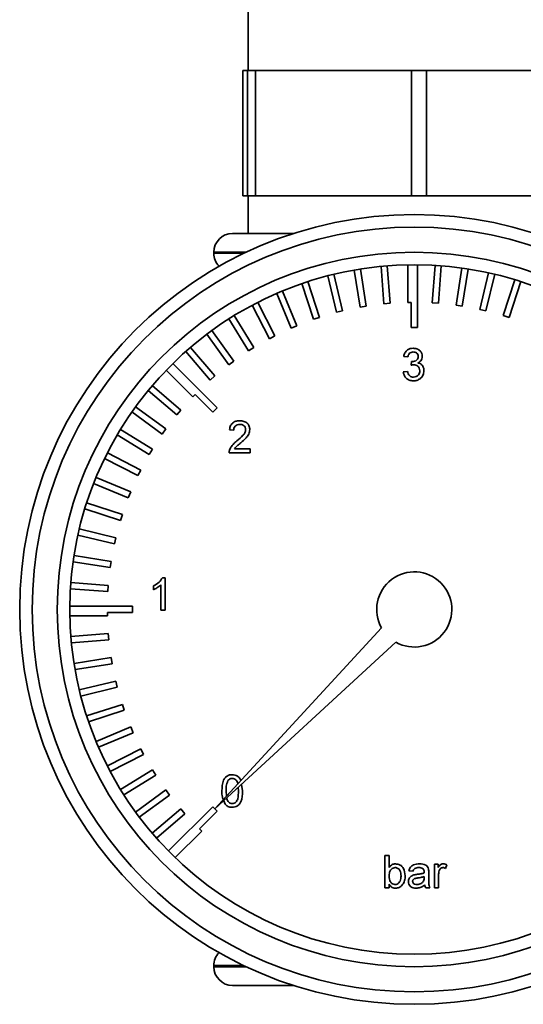
# Paper-space layout 'Blatt2' of a CAD drawing. Units: millimetres. Extents: x 0 to 4200, y 0 to 2970.
# Drawn here: x 481 to 522, y 1388 to 1467 of the extents above; entities that cross this region are included whole.
import ezdxf

# ---------------------------------------------------------------- set-up
doc = ezdxf.new("R2010")
doc.units = ezdxf.units.MM

psp = doc.layouts.new('Blatt2')

# ---------------------------------------------------------------- linework, layer by layer
at = {"color": 7, "linetype": 'Continuous', "lineweight": 35, "ltscale": 10}
for p, q in [((499.672, 1467.952), (499.672, 1462.952)), ((499.25, 1452.952), (499.25, 1462.952)), ((499.25, 1462.952), (499.603, 1462.952)), ((499.603, 1462.952), (499.603, 1452.952)), ((500.236, 1462.952), (499.603, 1462.952)), ((500.236, 1452.952), (500.236, 1462.952)), ((500.236, 1462.952), (512.695, 1462.952)), ((512.695, 1462.952), (512.695, 1452.952)), ((513.909, 1462.952), (512.695, 1462.952)), ((513.909, 1452.952), (513.909, 1462.952)), ((513.909, 1462.952), (526.014, 1462.952)), ((499.603, 1452.952), (499.25, 1452.952)), ((500.236, 1452.952), (499.603, 1452.952)), ((499.672, 1452.952), (499.672, 1449.952)), ((512.695, 1452.952), (500.236, 1452.952)), ((513.909, 1452.952), (512.695, 1452.952)), ((526.014, 1452.952), (513.909, 1452.952)), ((503.318, 1449.952), (498.422, 1449.952)), ((496.922, 1448.452), (496.922, 1448.366)), ((508.127, 1447.03), (508.596, 1444.072)), ((508.62, 1447.113), (509.09, 1444.15)), ((510.267, 1447.323), (510.502, 1444.337)), ((510.765, 1447.367), (511, 1444.376)), ((512.422, 1447.447), (512.422, 1444.452)), ((513.172, 1447.451), (513.172, 1442.452)), ((514.581, 1447.402), (514.346, 1444.415)), ((515.08, 1447.367), (514.845, 1444.376)), ((516.73, 1447.187), (516.261, 1444.228)), ((517.224, 1447.113), (516.755, 1444.15)), ((506.017, 1446.571), (506.717, 1443.658)), ((506.503, 1446.692), (507.203, 1443.775)), ((518.855, 1446.804), (518.156, 1443.891)), ((519.342, 1446.692), (518.642, 1443.775)), ((520.943, 1446.256), (520.018, 1443.407)), ((502.398, 1445.358), (503.547, 1442.587)), ((503.95, 1445.947), (504.876, 1443.098)), ((504.424, 1446.106), (505.351, 1443.253)), ((521.42, 1446.106), (520.493, 1443.253)), ((501.938, 1445.163), (503.085, 1442.395)), ((499.994, 1444.223), (501.354, 1441.554)), ((500.438, 1444.454), (501.8, 1441.781)), ((507.203, 1443.775), (506.717, 1443.658)), ((509.09, 1444.15), (508.596, 1444.072)), ((511, 1444.376), (510.502, 1444.337)), ((512.672, 1444.452), (512.422, 1444.452)), ((512.672, 1444.452), (512.672, 1442.452)), ((514.845, 1444.376), (514.346, 1444.415)), ((516.755, 1444.15), (516.261, 1444.228)), ((518.642, 1443.775), (518.156, 1443.891)), ((498.13, 1443.134), (499.695, 1440.58)), ((498.554, 1443.399), (500.121, 1440.841)), ((505.351, 1443.253), (504.876, 1443.098)), ((520.493, 1443.253), (520.018, 1443.407)), ((496.758, 1442.2), (498.522, 1439.773)), ((503.547, 1442.587), (503.085, 1442.395)), ((513.172, 1442.452), (512.672, 1442.452)), ((496.356, 1441.902), (498.117, 1439.479)), ((501.8, 1441.781), (501.354, 1441.554)), ((495.062, 1440.863), (497.011, 1438.582)), ((500.121, 1440.841), (499.695, 1440.58)), ((494.685, 1440.535), (496.631, 1438.257)), ((512.41, 1440.1), (512.081, 1440.133)), ((493.654, 1439.573), (497.189, 1436.038)), ((498.522, 1439.773), (498.117, 1439.479)), ((512.671, 1439.442), (512.705, 1439.738)), ((493.127, 1439.04), (495.245, 1436.922)), ((497.011, 1438.582), (496.631, 1438.257)), ((512.048, 1438.915), (512.377, 1438.948)), ((492.011, 1437.812), (494.292, 1435.863)), ((491.69, 1437.428), (493.968, 1435.483)), ((495.421, 1437.099), (495.245, 1436.922)), ((495.421, 1437.099), (496.836, 1435.685)), ((490.674, 1436.116), (493.101, 1434.352)), ((497.189, 1436.038), (496.836, 1435.685)), ((490.384, 1435.709), (492.807, 1433.948)), ((494.292, 1435.863), (493.968, 1435.483)), ((493.101, 1434.352), (492.807, 1433.948)), ((489.217, 1433.892), (491.771, 1432.327)), ((489.475, 1434.32), (492.033, 1432.753)), ((498.507, 1434.254), (498.178, 1434.287)), ((498.568, 1432.772), (499.824, 1432.772)), ((499.824, 1432.772), (499.824, 1432.443)), ((488.197, 1431.989), (490.866, 1430.629)), ((488.42, 1432.436), (491.093, 1431.074)), ((492.033, 1432.753), (491.771, 1432.327)), ((499.824, 1432.443), (498.145, 1432.443)), ((487.516, 1430.475), (490.287, 1429.327)), ((491.093, 1431.074), (490.866, 1430.629)), ((487.328, 1430.012), (490.096, 1428.865)), ((490.287, 1429.327), (490.096, 1428.865)), ((486.768, 1428.45), (489.621, 1427.523)), ((486.618, 1427.973), (489.467, 1427.047)), ((489.621, 1427.523), (489.467, 1427.047)), ((486.07, 1425.884), (488.983, 1425.185)), ((486.182, 1426.371), (489.099, 1425.671)), ((489.099, 1425.671), (488.983, 1425.185)), ((485.761, 1424.254), (488.724, 1423.784)), ((485.687, 1423.759), (488.646, 1423.29)), ((488.724, 1423.784), (488.646, 1423.29)), ((485.507, 1422.109), (488.498, 1421.874)), ((488.498, 1421.874), (488.459, 1421.375)), ((492.105, 1421.528), (492.105, 1421.832)), ((492.698, 1419.906), (492.698, 1421.907)), ((492.815, 1422.474), (493.027, 1422.474)), ((493.027, 1422.474), (493.027, 1419.906)), ((485.472, 1421.61), (488.459, 1421.375)), ((485.423, 1420.202), (490.422, 1420.202)), ((485.427, 1419.452), (488.422, 1419.452)), ((488.422, 1419.702), (488.422, 1419.452)), ((488.422, 1419.702), (490.422, 1419.702)), ((490.422, 1420.202), (490.422, 1419.702)), ((493.027, 1419.906), (492.698, 1419.906)), ((485.507, 1417.794), (488.498, 1418.029)), ((488.498, 1418.029), (488.537, 1417.531)), ((510.312, 1418.473), (497.012, 1404.042)), ((485.551, 1417.296), (488.537, 1417.531)), ((497.012, 1404.042), (511.443, 1417.341)), ((485.761, 1415.65), (488.724, 1416.119)), ((485.844, 1415.157), (488.802, 1415.625)), ((488.724, 1416.119), (488.802, 1415.625)), ((486.182, 1413.532), (489.099, 1414.232)), ((489.099, 1414.232), (489.216, 1413.746)), ((486.303, 1413.047), (489.216, 1413.746)), ((486.768, 1411.454), (489.621, 1412.381)), ((489.621, 1412.381), (489.776, 1411.905)), ((486.927, 1410.98), (489.776, 1411.905)), ((487.516, 1409.428), (490.287, 1410.576)), ((487.711, 1408.968), (490.479, 1410.114)), ((490.287, 1410.576), (490.479, 1410.114)), ((488.42, 1407.467), (491.093, 1408.829)), ((491.093, 1408.829), (491.32, 1408.383)), ((488.651, 1407.024), (491.32, 1408.383)), ((489.475, 1405.583), (492.033, 1407.15)), ((492.033, 1407.15), (492.294, 1406.724)), ((489.74, 1405.159), (492.294, 1406.724)), ((490.674, 1403.788), (493.101, 1405.551)), ((493.101, 1405.551), (493.395, 1405.146)), ((497.897, 1405.471), (497.938, 1405.046)), ((498.885, 1405.471), (498.859, 1405.743)), ((499.128, 1405.992), (499.214, 1405.47)), ((490.972, 1403.386), (493.395, 1405.146)), ((497.817, 1404.418), (497.715, 1404.689)), ((492.011, 1402.092), (494.292, 1404.04)), ((493.301, 1400.684), (496.836, 1404.219)), ((494.292, 1404.04), (494.617, 1403.66)), ((495.775, 1402.451), (497.189, 1403.865)), ((496.836, 1404.219), (497.189, 1403.865)), ((492.339, 1401.715), (494.617, 1403.66)), ((493.834, 1400.156), (495.952, 1402.274)), ((495.775, 1402.451), (495.952, 1402.274)), ((510.584, 1400.315), (510.914, 1400.315)), ((510.584, 1397.747), (510.584, 1400.315)), ((510.914, 1400.315), (510.914, 1399.37)), ((512.824, 1399.064), (512.494, 1399.097)), ((514.536, 1399.624), (514.832, 1399.624)), ((514.536, 1397.747), (514.536, 1399.624)), ((514.832, 1399.624), (514.832, 1399.362)), ((515.524, 1399.569), (515.421, 1399.283)), ((513.711, 1398.54), (513.713, 1398.636)), ((514.075, 1398.964), (514.075, 1398.562)), ((514.865, 1398.744), (514.865, 1397.747)), ((510.914, 1397.747), (510.584, 1397.747)), ((510.914, 1398.028), (510.914, 1397.747)), ((514.174, 1397.747), (513.844, 1397.747)), ((514.865, 1397.747), (514.536, 1397.747)), ((496.922, 1391.537), (496.922, 1391.452)), ((503.318, 1389.952), (498.422, 1389.952))]:
    psp.add_line(p, q, dxfattribs=at)
at = {"color": 1, "linetype": 'Continuous', "lineweight": 35, "ltscale": 10}
for p, q in [((499.506, 1448.452), (496.922, 1448.452)), ((496.922, 1448.366), (499.325, 1448.366)), ((499.325, 1391.537), (496.922, 1391.537)), ((496.922, 1391.452), (499.506, 1391.452))]:
    psp.add_line(p, q, dxfattribs=at)
at = {"color": 7, "linetype": 'Continuous', "lineweight": 35, "ltscale": 100}
for radius in [31.5, 30.5, 28.5, 27.5]:
    psp.add_circle((512.922, 1419.952), radius, dxfattribs=at)
for centre, radius, start, end in [((498.422, 1448.452), 1.5, 90, 180), ((498.422, 1448.366), 1.5, 180, 223.80875), ((512.922, 1419.952), 3, 240.46601, 209.53399), ((498.422, 1391.537), 1.5, 136.19125, 180), ((498.422, 1391.452), 1.5, 180, 270)]:
    psp.add_arc(centre, radius, start, end, dxfattribs=at)
at = {"color": 7, "linetype": 'Continuous', "lineweight": 35, "ltscale": 10}
for points, knots in [([(512.081, 1440.133), (512.106, 1440.233), (512.157, 1440.433), (512.351, 1440.655), (512.59, 1440.775), (512.752, 1440.786), (512.832, 1440.792)], [0, 0, 0, 0, 0.280253, 0.559523, 0.779592, 1, 1, 1, 1]), ([(512.832, 1440.792), (512.934, 1440.782), (513.138, 1440.761), (513.385, 1440.603), (513.535, 1440.379), (513.553, 1440.219), (513.563, 1440.139)], [0, 0, 0, 0, 0.280184, 0.559855, 0.78, 1, 1, 1, 1]), ([(512.843, 1440.496), (512.782, 1440.49), (512.661, 1440.479), (512.519, 1440.376), (512.44, 1440.24), (512.42, 1440.147), (512.41, 1440.1)], [0, 0, 0, 0, 0.280001, 0.559131, 0.77932, 1, 1, 1, 1]), ([(512.752, 1439.735), (512.817, 1439.741), (512.947, 1439.752), (513.115, 1439.834), (513.222, 1439.973), (513.23, 1440.076), (513.234, 1440.128)], [0, 0, 0, 0, 0.28068, 0.560951, 0.780057, 1, 1, 1, 1]), ([(513.234, 1440.128), (513.227, 1440.185), (513.214, 1440.298), (513.106, 1440.42), (512.975, 1440.486), (512.887, 1440.493), (512.843, 1440.496)], [0, 0, 0, 0, 0.27946, 0.558952, 0.779255, 1, 1, 1, 1]), ([(513.563, 1440.139), (513.557, 1440.078), (513.545, 1439.956), (513.434, 1439.759), (513.296, 1439.679), (513.212, 1439.63)], [0, 0, 0, 0, 0.2804963, 0.5610033, 1, 1, 1, 1]), ([(512.884, 1439.477), (512.843, 1439.474), (512.771, 1439.469), (512.701, 1439.45), (512.671, 1439.442)], [0, 0, 0, 0, 0.559772, 1, 1, 1, 1]), ([(512.705, 1439.738), (512.713, 1439.737), (512.729, 1439.736), (512.745, 1439.735), (512.752, 1439.735)], [0, 0, 0, 0, 0.560003, 1, 1, 1, 1]), ([(513.365, 1438.999), (513.358, 1439.07), (513.343, 1439.213), (513.214, 1439.374), (513.052, 1439.464), (512.94, 1439.473), (512.884, 1439.477)], [0, 0, 0, 0, 0.279747, 0.559171, 0.779444, 1, 1, 1, 1]), ([(513.212, 1439.63), (513.29, 1439.604), (513.445, 1439.553), (513.603, 1439.382), (513.684, 1439.187), (513.691, 1439.06), (513.694, 1438.996)], [0, 0, 0, 0, 0.279807, 0.559185, 0.779408, 1, 1, 1, 1]), ([(512.847, 1438.191), (512.735, 1438.201), (512.511, 1438.221), (512.252, 1438.412), (512.092, 1438.655), (512.063, 1438.828), (512.048, 1438.915)], [0, 0, 0, 0, 0.279911, 0.559249, 0.779476, 1, 1, 1, 1]), ([(512.377, 1438.948), (512.394, 1438.881), (512.428, 1438.749), (512.536, 1438.583), (512.697, 1438.498), (512.805, 1438.491), (512.859, 1438.487)], [0, 0, 0, 0, 0.280881, 0.560073, 0.779653, 1, 1, 1, 1]), ([(513.694, 1438.996), (513.68, 1438.874), (513.65, 1438.629), (513.416, 1438.363), (513.136, 1438.211), (512.943, 1438.198), (512.847, 1438.191)], [0, 0, 0, 0, 0.279401, 0.559064, 0.779378, 1, 1, 1, 1]), ([(512.859, 1438.487), (512.935, 1438.494), (513.087, 1438.508), (513.256, 1438.648), (513.352, 1438.821), (513.361, 1438.939), (513.365, 1438.999)], [0, 0, 0, 0, 0.279883, 0.558993, 0.779319, 1, 1, 1, 1]), ([(498.178, 1434.287), (498.197, 1434.401), (498.235, 1434.628), (498.455, 1434.88), (498.731, 1434.996), (498.911, 1435.006), (499.001, 1435.011)], [0, 0, 0, 0, 0.280235, 0.558893, 0.779132, 1, 1, 1, 1]), ([(498.994, 1434.715), (498.923, 1434.709), (498.781, 1434.699), (498.61, 1434.583), (498.519, 1434.421), (498.511, 1434.309), (498.507, 1434.254)], [0, 0, 0, 0, 0.28041, 0.559489, 0.779375, 1, 1, 1, 1]), ([(499.462, 1434.299), (499.453, 1434.365), (499.436, 1434.496), (499.303, 1434.633), (499.148, 1434.706), (499.045, 1434.712), (498.994, 1434.715)], [0, 0, 0, 0, 0.27908, 0.558612, 0.779043, 1, 1, 1, 1]), ([(499.001, 1435.011), (499.113, 1435.003), (499.337, 1434.988), (499.604, 1434.81), (499.767, 1434.566), (499.783, 1434.39), (499.791, 1434.302)], [0, 0, 0, 0, 0.280482, 0.559644, 0.779749, 1, 1, 1, 1]), ([(498.771, 1433.403), (498.936, 1433.544), (499.164, 1433.739), (499.417, 1434.045), (499.447, 1434.214), (499.462, 1434.299)], [0, 0, 0, 0, 0.561313, 0.781386, 1, 1, 1, 1]), ([(499.791, 1434.302), (499.774, 1434.179), (499.739, 1433.934), (499.463, 1433.578), (499.224, 1433.374), (499.079, 1433.248)], [0, 0, 0, 0, 0.278741, 0.558834, 1, 1, 1, 1]), ([(498.179, 1432.671), (498.223, 1432.771), (498.295, 1432.935), (498.456, 1433.125), (498.608, 1433.271), (498.717, 1433.359), (498.771, 1433.403)], [0, 0, 0, 0, 0.339411, 0.559525, 0.779752, 1, 1, 1, 1]), ([(499.079, 1433.248), (499.017, 1433.198), (498.916, 1433.115), (498.777, 1432.997), (498.661, 1432.895), (498.599, 1432.813), (498.568, 1432.772)], [0, 0, 0, 0, 0.340038, 0.560063, 0.78009, 1, 1, 1, 1]), ([(498.145, 1432.443), (498.146, 1432.486), (498.147, 1432.564), (498.17, 1432.638), (498.179, 1432.671)], [0, 0, 0, 0, 0.559956, 1, 1, 1, 1]), ([(492.105, 1421.832), (492.265, 1421.923), (492.551, 1422.084), (492.734, 1422.355), (492.815, 1422.474)], [0, 0, 0, 0, 0.5604274, 1, 1, 1, 1]), ([(492.698, 1421.907), (492.596, 1421.822), (492.414, 1421.671), (492.199, 1421.572), (492.105, 1421.528)], [0, 0, 0, 0, 0.559686, 1, 1, 1, 1]), ([(497.568, 1405.47), (497.578, 1405.766), (497.59, 1406.137), (497.808, 1406.519), (497.968, 1406.67), (498.173, 1406.758), (498.318, 1406.767), (498.391, 1406.771)], [0, 0, 0, 0, 0.4991489, 0.6245224, 0.7495969, 0.8746743, 1, 1, 1, 1]), ([(498.046, 1406.299), (497.992, 1406.149), (497.896, 1405.881), (497.897, 1405.596), (497.897, 1405.471)], [0, 0, 0, 0, 0.5580588, 1, 1, 1, 1]), ([(498.387, 1406.475), (498.35, 1406.473), (498.276, 1406.468), (498.15, 1406.414), (498.085, 1406.343), (498.046, 1406.299)], [0, 0, 0, 0, 0.280453, 0.560688, 1, 1, 1, 1]), ([(498.832, 1406.016), (498.831, 1406.042), (498.826, 1406.121), (498.774, 1406.244), (498.679, 1406.369), (498.545, 1406.46), (498.44, 1406.47), (498.387, 1406.475)], [0, 0, 0, 0, 0.11053, 0.333369, 0.555871, 0.77793, 1, 1, 1, 1]), ([(498.391, 1406.771), (498.464, 1406.767), (498.609, 1406.757), (498.815, 1406.671), (498.972, 1406.52), (499.066, 1406.383), (499.078, 1406.298), (499.08, 1406.285)], [0, 0, 0, 0, 0.239387, 0.478576, 0.717353, 0.95682, 1, 1, 1, 1]), ([(497.684, 1404.771), (497.654, 1404.842), (497.559, 1405.063), (497.564, 1405.306), (497.568, 1405.47)], [0, 0, 0, 0, 0.324607, 1, 1, 1, 1]), ([(498.391, 1404.466), (498.443, 1404.472), (498.548, 1404.483), (498.679, 1404.576), (498.779, 1404.699), (498.879, 1404.999), (498.882, 1405.261), (498.885, 1405.471)], [0, 0, 0, 0, 0.124656, 0.24942, 0.374387, 0.49959, 1, 1, 1, 1]), ([(499.214, 1405.47), (499.204, 1405.174), (499.192, 1404.803), (498.974, 1404.422), (498.814, 1404.27), (498.609, 1404.183), (498.464, 1404.174), (498.391, 1404.17)], [0, 0, 0, 0, 0.499115, 0.624458, 0.749554, 0.874658, 1, 1, 1, 1]), ([(497.951, 1404.907), (497.952, 1404.887), (497.957, 1404.816), (498.005, 1404.699), (498.102, 1404.576), (498.234, 1404.483), (498.339, 1404.472), (498.391, 1404.466)], [0, 0, 0, 0, 0.084463, 0.313889, 0.542886, 0.771506, 1, 1, 1, 1]), ([(498.391, 1404.17), (498.268, 1404.181), (498.047, 1404.2), (497.888, 1404.351), (497.817, 1404.418)], [0, 0, 0, 0, 0.559716, 1, 1, 1, 1]), ([(510.914, 1399.37), (510.989, 1399.46), (511.122, 1399.621), (511.328, 1399.646), (511.418, 1399.657)], [0, 0, 0, 0, 0.559686, 1, 1, 1, 1]), ([(511.398, 1399.36), (511.341, 1399.354), (511.226, 1399.34), (511.086, 1399.234), (510.937, 1399.032), (510.923, 1398.836), (510.914, 1398.699)], [0, 0, 0, 0, 0.186652, 0.37361, 0.56087, 1, 1, 1, 1]), ([(511.869, 1398.687), (511.86, 1398.845), (511.847, 1399.082), (511.654, 1399.286), (511.513, 1399.352), (511.436, 1399.358), (511.398, 1399.36)], [0, 0, 0, 0, 0.4987538, 0.7486559, 0.8743032, 1, 1, 1, 1]), ([(511.418, 1399.657), (511.547, 1399.639), (511.804, 1399.605), (512.141, 1399.248), (512.176, 1398.916), (512.198, 1398.713)], [0, 0, 0, 0, 0.280307, 0.559788, 1, 1, 1, 1]), ([(512.494, 1399.097), (512.524, 1399.199), (512.585, 1399.403), (512.91, 1399.63), (513.179, 1399.647), (513.345, 1399.657)], [0, 0, 0, 0, 0.28043, 0.559303, 1, 1, 1, 1]), ([(513.286, 1399.36), (513.229, 1399.359), (513.117, 1399.355), (512.962, 1399.306), (512.867, 1399.19), (512.838, 1399.106), (512.824, 1399.064)], [0, 0, 0, 0, 0.280855, 0.559751, 0.7795, 1, 1, 1, 1]), ([(513.628, 1399.261), (513.568, 1399.295), (513.462, 1399.357), (513.34, 1399.359), (513.286, 1399.36)], [0, 0, 0, 0, 0.557871, 1, 1, 1, 1]), ([(513.345, 1399.657), (513.516, 1399.648), (513.755, 1399.635), (514.001, 1399.438), (514.04, 1399.31), (514.059, 1399.245)], [0, 0, 0, 0, 0.559253, 0.779195, 1, 1, 1, 1]), ([(513.713, 1399.009), (513.711, 1399.062), (513.709, 1399.155), (513.653, 1399.229), (513.628, 1399.261)], [0, 0, 0, 0, 0.561903, 1, 1, 1, 1]), ([(513.711, 1398.932), (513.711, 1398.947), (513.712, 1398.972), (513.712, 1398.998), (513.713, 1399.009)], [0, 0, 0, 0, 0.560023, 1, 1, 1, 1]), ([(514.059, 1399.245), (514.064, 1399.193), (514.075, 1399.099), (514.075, 1399.005), (514.075, 1398.964)], [0, 0, 0, 0, 0.559817, 1, 1, 1, 1]), ([(514.832, 1399.362), (514.881, 1399.446), (514.95, 1399.562), (515.103, 1399.647), (515.178, 1399.653), (515.215, 1399.657)], [0, 0, 0, 0, 0.559599, 0.779772, 1, 1, 1, 1]), ([(514.916, 1399.12), (514.899, 1399.051), (514.869, 1398.927), (514.866, 1398.8), (514.865, 1398.744)], [0, 0, 0, 0, 0.559888, 1, 1, 1, 1]), ([(515.202, 1399.36), (515.165, 1399.356), (515.09, 1399.347), (514.977, 1399.264), (514.939, 1399.175), (514.916, 1399.12)], [0, 0, 0, 0, 0.280305, 0.560911, 1, 1, 1, 1]), ([(515.421, 1399.283), (515.383, 1399.307), (515.316, 1399.35), (515.237, 1399.357), (515.202, 1399.36)], [0, 0, 0, 0, 0.5601157, 1, 1, 1, 1]), ([(515.215, 1399.657), (515.276, 1399.651), (515.384, 1399.641), (515.481, 1399.591), (515.524, 1399.569)], [0, 0, 0, 0, 0.5595462, 1, 1, 1, 1]), ([(510.914, 1398.699), (510.914, 1398.61), (510.915, 1398.451), (510.975, 1398.305), (511.001, 1398.241)], [0, 0, 0, 0, 0.561078, 1, 1, 1, 1]), ([(511.001, 1398.241), (511.056, 1398.169), (511.155, 1398.039), (511.314, 1398.019), (511.384, 1398.01)], [0, 0, 0, 0, 0.559562, 1, 1, 1, 1]), ([(511.384, 1398.01), (511.443, 1398.017), (511.559, 1398.031), (511.701, 1398.14), (511.849, 1398.349), (511.86, 1398.548), (511.869, 1398.687)], [0, 0, 0, 0, 0.1865441, 0.3735017, 0.5606136, 1, 1, 1, 1]), ([(512.198, 1398.713), (512.191, 1398.58), (512.177, 1398.314), (512.002, 1397.978), (511.73, 1397.753), (511.521, 1397.727), (511.416, 1397.714)], [0, 0, 0, 0, 0.280958, 0.560352, 0.780382, 1, 1, 1, 1]), ([(512.461, 1398.245), (512.468, 1398.314), (512.483, 1398.452), (512.627, 1398.668), (512.795, 1398.736), (512.898, 1398.777)], [0, 0, 0, 0, 0.280458, 0.560983, 1, 1, 1, 1]), ([(513.076, 1397.714), (512.99, 1397.719), (512.818, 1397.729), (512.605, 1397.854), (512.479, 1398.042), (512.467, 1398.177), (512.461, 1398.245)], [0, 0, 0, 0, 0.280815, 0.55969, 0.779696, 1, 1, 1, 1]), ([(513.217, 1398.534), (513.123, 1398.524), (513.006, 1398.511), (512.881, 1398.445), (512.831, 1398.396), (512.797, 1398.333), (512.793, 1398.286), (512.791, 1398.263)], [0, 0, 0, 0, 0.50028, 0.625326, 0.750269, 0.875147, 1, 1, 1, 1]), ([(512.791, 1398.263), (512.794, 1398.232), (512.801, 1398.171), (512.859, 1398.095), (512.972, 1398.021), (513.077, 1398.015), (513.151, 1398.01)], [0, 0, 0, 0, 0.186565, 0.373467, 0.560613, 1, 1, 1, 1]), ([(512.898, 1398.777), (512.948, 1398.788), (513.037, 1398.808), (513.128, 1398.819), (513.168, 1398.824)], [0, 0, 0, 0, 0.559918, 1, 1, 1, 1]), ([(513.151, 1398.01), (513.267, 1398.025), (513.474, 1398.05), (513.604, 1398.21), (513.662, 1398.28)], [0, 0, 0, 0, 0.559758, 1, 1, 1, 1]), ([(513.168, 1398.824), (513.271, 1398.837), (513.455, 1398.861), (513.633, 1398.91), (513.711, 1398.932)], [0, 0, 0, 0, 0.560185, 1, 1, 1, 1]), ([(513.713, 1398.636), (513.621, 1398.611), (513.459, 1398.565), (513.291, 1398.543), (513.217, 1398.534)], [0, 0, 0, 0, 0.55976, 1, 1, 1, 1]), ([(513.662, 1398.28), (513.679, 1398.327), (513.71, 1398.411), (513.711, 1398.501), (513.711, 1398.54)], [0, 0, 0, 0, 0.558995, 1, 1, 1, 1]), ([(514.075, 1398.562), (514.075, 1398.468), (514.076, 1398.313), (514.083, 1398.098), (514.104, 1397.916), (514.15, 1397.803), (514.174, 1397.747)], [0, 0, 0, 0, 0.340206, 0.560339, 0.780175, 1, 1, 1, 1]), ([(511.416, 1397.714), (511.358, 1397.719), (511.242, 1397.728), (511.053, 1397.829), (510.966, 1397.953), (510.914, 1398.028)], [0, 0, 0, 0, 0.280383, 0.560561, 1, 1, 1, 1]), ([(513.745, 1397.978), (513.633, 1397.894), (513.432, 1397.744), (513.185, 1397.723), (513.076, 1397.714)], [0, 0, 0, 0, 0.559971, 1, 1, 1, 1]), ([(513.844, 1397.747), (513.818, 1397.787), (513.771, 1397.858), (513.753, 1397.941), (513.745, 1397.978)], [0, 0, 0, 0, 0.559697, 1, 1, 1, 1])]:
    psp.add_open_spline(points, degree=3, knots=knots, dxfattribs=at)

doc.saveas('drawing.dxf')
